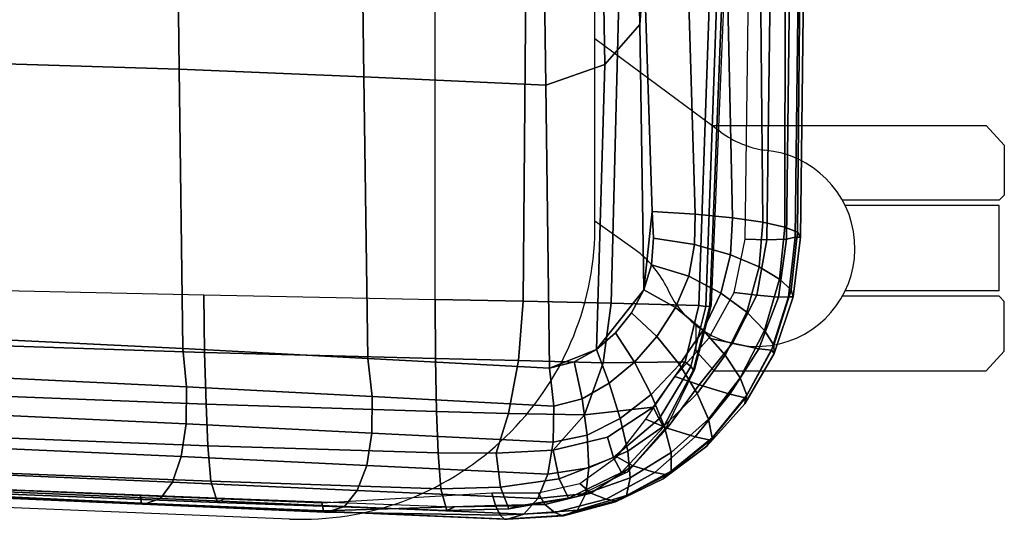
# Model space of a CAD drawing. Units: millimetres. Extents: x 6623 to 53433, y -3505 to 81661.
# Drawn here: x 7109 to 7301, y -2627 to -2529 of the extents above; entities that cross this region are included whole.
import ezdxf

# ---------------------------------------------------------------- set-up
doc = ezdxf.new("R2010")
doc.units = ezdxf.units.MM
doc.header["$LTSCALE"] = 200
for name, color, linetype in [('72_HWAP_INSERT', 7, 'Continuous'), ('72_HWAP_SS_D2_ANY', 7, 'Continuous'), ('72_HWAP_SS_D3_AURN-ZODY-SEAT', 7, 'Continuous'), ('72_HWAP_SS_D3_AURN-ZODYRAME', 7, 'Continuous')]:
    doc.layers.add(name, color=color, linetype=linetype)

# ---------------------------------------------------------------- blocks, each defined once
blk = doc.blocks.new('72HCSS3SZT-20-702MA1-FRAME')
mesh = blk.add_polymesh((7, 4))
for k, corner in enumerate([(0.2100731269820244, 0.2078222469353932, 0.3858265949249268), (0.2271844614042493, 0.2080999189347494, 0.3842207094192505), (0.2442936641709821, 0.2084975690813735, 0.382557293510437), (0.2614028669340769, 0.2088951950063347, 0.3808938776016235), (0.2100734903324337, 0.1385565135933575, 0.3858361389160156), (0.2278039245611581, 0.1388775090235868, 0.38242893409729), (0.2460662546145613, 0.1392135592468549, 0.3775118650436401), (0.2637966646179848, 0.1395345546698081, 0.3741046602249145), (0.210073853682843, 0.06929077420500107, 0.3858456829071045), (0.227965809059242, 0.06946237831289181, 0.3815096588134765), (0.2465282903685875, 0.06963717989856377, 0.3748706018447876), (0.2644202699666494, 0.06980878400645452, 0.370534553527832), (0.2100741928115895, 2.504027361283079e-05, 0.385855251121521), (0.2280128749844152, 1.653636718401685e-05, 0.3812023859024048), (0.2466622211468348, 7.896000170148909e-06, 0.3739788684844971), (0.2646009033196606, -6.079062586650252e-07, 0.3693260032653808), (0.2100745561583608, -0.06924069247179432, 0.3858647951126098), (0.2279684494023968, -0.06942962836910738, 0.381513025856018), (0.2465347822180775, -0.0696223128325073, 0.3748526523590088), (0.2644286754621135, -0.06981124872982036, 0.370500883102417), (0.2100748952871072, -0.1385064318674267, 0.3858743633270263), (0.227803948782821, -0.1388442988391034, 0.3824531816482544), (0.2460642198566347, -0.1391973901772872, 0.3775240978240967), (0.2637932491306856, -0.1395352571489639, 0.3741029403686523), (0.210074507715035, -0.2077842405342381, 0.3858638746261597), (0.2271844614042493, -0.2080665391913499, 0.3842206851959228), (0.2442936641709821, -0.2084808549916488, 0.382557293510437), (0.2614028669340769, -0.2088951707846718, 0.3808938776016235)]):
    mesh.set_mesh_vertex(divmod(k, 4), corner)
mesh = blk.add_polymesh((7, 4))
for k, corner in enumerate([(0.2637674755096668, -0.2088315118817263, 0.3832416751861572), (0.2635183870297624, -0.2090595745103201, 0.3819613996505737), (0.262720761300443, -0.2091124540311284, 0.3809474353790283), (0.2614028669340769, -0.2088951707846718, 0.3808938776016235), (0.266605359458481, -0.1395527221684461, 0.3762414726257324), (0.2662402654641483, -0.1397284018530627, 0.3750154573440552), (0.2652271732331428, -0.1397389268895495, 0.3741022621154785), (0.2637932491306856, -0.1395352571489639, 0.3741029403686523), (0.2672143581403361, -0.0698186489607906, 0.3726662063598633), (0.2668561193459027, -0.06991858834953746, 0.3714332389831543), (0.2658557443610334, -0.06992572818126064, 0.3705071327209473), (0.2644286754621135, -0.06981124872982036, 0.370500883102417), (0.2673851568215468, -3.774766810238361e-08, 0.3714605871200561), (0.2670272813811607, -1.855660229921341e-07, 0.3702355892181396), (0.2660275846465083, -4.600879037752748e-07, 0.3693242834091187), (0.2646009033196606, -6.079062586650252e-07, 0.3693260032653808), (0.267217628286744, 0.06981908497982658, 0.3726486686706543), (0.2668563615807216, 0.06991826739249518, 0.3714289756774902), (0.2658503667844343, 0.06992401438037632, 0.3705275287628174), (0.2644202699666494, 0.06980878400645452, 0.370534553527832), (0.2666061346062634, 0.1395526373889879, 0.3762412546157837), (0.2662417188657855, 0.1397281596218818, 0.3750157238006592), (0.2652299104702251, 0.1397383939765859, 0.3741034732818603), (0.2637966646179848, 0.1395345546698081, 0.3741046602249145), (0.2637674755096668, 0.2088315361033892, 0.3832416751861572), (0.2635183870297624, 0.2090595745103201, 0.3819613996505737), (0.262720761300443, 0.2091124540311284, 0.3809474353790283), (0.2614028669340769, 0.2088951707846718, 0.3808938776016235)]):
    mesh.set_mesh_vertex(divmod(k, 4), corner)
mesh = blk.add_polymesh((7, 4))
for k, corner in enumerate([(0.210074507715035, -0.2077842405342381, 0.3858638746261597), (0.2101443435676629, -0.2192502073303331, 0.3877543842315674), (0.2103442829138658, -0.2295321378696826, 0.3931663843154907), (0.2106524763112247, -0.2376158741026302, 0.4015087287902832), (0.1650496639267658, -0.2068430673607509, 0.3902321399688721), (0.1651836068158445, -0.2180602848020499, 0.392649870300293), (0.1654989218695846, -0.2281442380917724, 0.3989419281005859), (0.1658584566102945, -0.2362110906615271, 0.4074663593292236), (0.1200248201384966, -0.2059018941872637, 0.3946004053115845), (0.1201365623492165, -0.2165970262503834, 0.3967512914657593), (0.1204015292169061, -0.2263713085194468, 0.4023002260208129), (0.1207069974916521, -0.2344957883833558, 0.4096950023651123), (0.07499996423575794, -0.2049607210137765, 0.3989686464309692), (0.07507577113938169, -0.2150851757032797, 0.4005042600631714), (0.0752620848652441, -0.2246575323079014, 0.4045886037826538), (0.07549017777273548, -0.232964946750144, 0.4102464221954346), (0.029975114393892, -0.2040195720692282, 0.4033369117736816), (0.03001606392717804, -0.2135218263647403, 0.404209314918518), (0.03012575623870362, -0.2227966720602126, 0.4067401439666748), (0.03027755474977312, -0.2312355464964639, 0.4106131149291992), (-0.01504973696501111, -0.203078398895741, 0.4077052013397217), (-0.01503799167767284, -0.2120165161104524, 0.4081216487884521), (-0.01499168878945056, -0.2209036432250286, 0.4095581405639648), (-0.01490097091300413, -0.2293581174817518, 0.4121123935699463), (-0.06007458529347787, -0.2021372257222538, 0.4120734424591064), (-0.06005912475666264, -0.2107156507481704, 0.4124920700073242), (-0.06000956988282269, -0.2191987569822231, 0.4138334609985351), (-0.05992787671129918, -0.2275254289634177, 0.4160447116851806)]):
    mesh.set_mesh_vertex(divmod(k, 4), corner)
mesh = blk.add_polymesh((4, 4))
for k, corner in enumerate([(0.2106524763112247, -0.2376158498736913, 0.4015087287902832), (0.2103442829138658, -0.2295321378696826, 0.3931663843154907), (0.2101443435676629, -0.2192502073303331, 0.3877543842315674), (0.210074507715035, -0.2077842405342381, 0.3858638746261597), (0.2219497276309994, -0.2376546556479298, 0.3988891696929932), (0.2243093946453882, -0.2299538902298082, 0.3914545459747314), (0.2262652830140723, -0.2196463556319941, 0.3863032857894897), (0.2271844614042493, -0.2080665391913499, 0.3842206851959228), (0.2330571649545163, -0.2370709218957927, 0.3956251247406006), (0.2391329568854417, -0.2301794094091747, 0.3899361309051513), (0.2427841148382868, -0.2200863481557462, 0.3851522174835205), (0.2442936641709821, -0.2084808549916488, 0.382557293510437), (0.243574861146044, -0.2345208837505197, 0.391659547996521), (0.2525226919169654, -0.2286943014114513, 0.387283918762207), (0.2587043882376747, -0.2198852703077137, 0.3833912784576416), (0.2614028669340769, -0.2088951707846718, 0.3808938776016235)]):
    mesh.set_mesh_vertex(divmod(k, 4), corner)
mesh = blk.add_polymesh((7, 4))
for k, corner in enumerate([(0.2614028669340769, -0.2088951707846718, 0.3808938776016235), (0.262720761300443, -0.2091124540311284, 0.3809474353790283), (0.2635183870297624, -0.2090595745103201, 0.3819613996505737), (0.2637674755096668, -0.2088315118817263, 0.3832416751861572), (0.2587043882376747, -0.2198852703077137, 0.3833912784576416), (0.2598049993503082, -0.2207990711176535, 0.38374491481781), (0.2603382516863348, -0.2214317359903362, 0.385210862159729), (0.2605175527569372, -0.2213667690302827, 0.3869334556579589), (0.2525226919169654, -0.2286943014114513, 0.387283918762207), (0.2536280508029449, -0.2309573657985311, 0.3879485342025757), (0.2545178462969488, -0.2325757505386719, 0.3897289003372192), (0.2550706226356851, -0.2325264076207532, 0.3921181440353393), (0.243574861146044, -0.2345208837505197, 0.391659547996521), (0.2447779127105605, -0.2385211967484793, 0.3928810819625854), (0.2463012935622828, -0.2413898685481399, 0.3953536539077759), (0.247431142233836, -0.2413440622331109, 0.3987621667861938), (0.2330571649545163, -0.2370709218957927, 0.3956251247406006), (0.2341740541451145, -0.2426184030555305, 0.3977818971633911), (0.2359894956571225, -0.2463842826837208, 0.4016491998672485), (0.2375125373837363, -0.246151908300817, 0.406455277633667), (0.2219497276309994, -0.2376546556479298, 0.3988891696929932), (0.2227862802501477, -0.2442651048695552, 0.4019373847961425), (0.2244288640977175, -0.2484850749970064, 0.4071971412658691), (0.2260403209693322, -0.2479820533771999, 0.413250357055664), (0.2106524763112247, -0.2376158498736913, 0.4015087287902832), (0.2111575569142587, -0.2445739522954682, 0.4052973056793213), (0.2123236679071852, -0.2488315170267015, 0.4118267036437988), (0.2137511486071162, -0.2481427024831646, 0.4187625205993652)]):
    mesh.set_mesh_vertex(divmod(k, 4), corner)
mesh = blk.add_polymesh((7, 4))
for k, corner in enumerate([(0.2106524763112247, -0.2376158741026302, 0.4015087287902832), (0.2111575569142587, -0.2445739522954682, 0.4052973056793213), (0.2123236679071852, -0.2488315170267015, 0.4118267036437988), (0.2137511486071162, -0.2481427024831646, 0.4187625205993652), (0.1658584566102945, -0.2362110906615271, 0.4074663593292236), (0.166429242992308, -0.2431118806853192, 0.4119079486846924), (0.1677204795851139, -0.2472458580014063, 0.4196076725006103), (0.1691662246703345, -0.2465015235866304, 0.4271809505462646), (0.1207069974916521, -0.2344957883833558, 0.4096950023651123), (0.1212269027710136, -0.2413729848849471, 0.4142595977783203), (0.1224314319624682, -0.2454200731299352, 0.422081697845459), (0.1237077348705498, -0.2446566022845218, 0.4297390792846679), (0.07549017777273548, -0.232964946750144, 0.4102464221954346), (0.07596489443676546, -0.2397470182404504, 0.4148911968231201), (0.0770956393716915, -0.2435615867580054, 0.4227242942810058), (0.07817262062962982, -0.2427088045151322, 0.4304112281799316), (0.03027755474977312, -0.2312355464964639, 0.4106131149291992), (0.03070480883252458, -0.2379643266685889, 0.4152837116241455), (0.03175753648247337, -0.2416240112288506, 0.4230268920898437), (0.0326329160707246, -0.2407237512597931, 0.4306890213012695), (-0.01490097091300413, -0.2293581174817518, 0.4121123935699463), (-0.01453562105962192, -0.2361144638052792, 0.4166846435546875), (-0.01359007103383192, -0.2397824085201137, 0.4241391304016113), (-0.01289516281030956, -0.2389141960156849, 0.4316640102386474), (-0.05992787671129918, -0.2275254289634177, 0.4160447116851806), (-0.05965460729566985, -0.2342753318807809, 0.4204400829315185), (-0.05887694764169282, -0.2379140874836594, 0.4275236137390137), (-0.05832154912786791, -0.2370412240998121, 0.4348560150146484)]):
    mesh.set_mesh_vertex(divmod(k, 4), corner)
blk = doc.blocks.new('72HCSS3SZT-20-702MA1-SEAT')
for points in [[(0.2506895189289935, -0.2058910905834637, 0.4360083187103271), (0.2521894515994063, -0.2010001342787291, 0.4348915748596191), (0.2525712354654388, -0.195829095748195, 0.4341925865173339), (0.2523272823345906, -0.1906089080803213, 0.433743631362915)], [(0.2414439592357667, -0.2174796758627053, 0.4407036231994629), (0.2451860273358761, -0.2142356151598506, 0.4390107032775879), (0.2482962057110853, -0.2103333339691744, 0.43741826171875), (0.2506895189289935, -0.2058910905834637, 0.4360083187103271)], [(0.2323182807922421, -0.2211424852357595, 0.4440351543426513), (0.2371291547788132, -0.2198892429369153, 0.4424160671234131), (0.2414439592357667, -0.2174796758627053, 0.4407036231994629)]]:
    blk.add_3dface(points)
mesh = blk.add_polymesh((9, 9))
for k, corner in enumerate([(0.2323182807922421, 0.2211512056383071, 0.4440351543426513), (0.1969344788558374, 0.2192709909431869, 0.4513009414672851), (0.1609764144886867, 0.217310742380505, 0.4550216930389404), (0.1248482660303125, 0.2155714832333615, 0.4567246898651123), (0.08867839894446661, 0.2139578220376279, 0.4574060436248779), (0.05250171904481249, 0.2123851224896498, 0.4578038875579834), (0.01633097992089461, 0.2107707103714347, 0.4584484218597412), (-0.01980567244390841, 0.2090095291132457, 0.4599505588531494), (-0.05583011326962151, 0.2069769012450706, 0.4629790561676025), (0.2315871480932401, 0.1660429414769169, 0.4378609672546386), (0.1962140649811772, 0.1644442018514383, 0.4449260883331299), (0.1602842934626096, 0.1629684803992859, 0.4481178993225097), (0.124196125601884, 0.1618255390203558, 0.4490729766845703), (0.08807209510632674, 0.1608628070825944, 0.4488970184326171), (0.05194125180423725, 0.1599375001896988, 0.4484375988006591), (0.01581049630476627, 0.1589086749081616, 0.4483342136383057), (-0.02029787380524795, 0.1576149190877913, 0.4493073616027832), (-0.05631158823962323, 0.1558768589966348, 0.452135241317749), (0.2308146903997113, 0.1108181994422921, 0.4328914546966552), (0.1954606831568526, 0.1096611116445274, 0.4398345386505127), (0.1595811750412395, 0.1086708135626395, 0.4427045185089111), (0.1235640663144295, 0.1079803033862845, 0.4432046333312988), (0.0875214867592149, 0.1074501031907857, 0.4425071468353271), (0.05147210044742678, 0.1069480504957028, 0.44152610206604), (0.01541240408550948, 0.1063433756862651, 0.4409677543640136), (-0.02064570565198665, 0.1054899515147554, 0.441619119644165), (-0.05664035935478751, 0.1042280736000976, 0.4443249137878418), (0.2303445640573045, 0.05544931044278201, 0.4298644592285156), (0.1950020871154265, 0.05484361219714629, 0.4367316757202148), (0.1591529671677563, 0.0543471187556861, 0.4394017646789551), (0.1231788427357969, 0.05402414913260145, 0.4396192417144775), (0.08718553948347108, 0.05379350671864813, 0.4385976955413818), (0.05118542342097498, 0.05357790093694348, 0.4372926879882812), (0.01516870529667358, 0.05330078001134098, 0.4364517024993896), (-0.02085900416204822, 0.05287738046899904, 0.4369031768798828), (-0.0568421215066337, 0.05221572632581228, 0.4395331035614014), (0.2301845447545929, 3.898901923093945e-06, 0.4288335628509521), (0.1948459314335196, 3.922854375559837e-06, 0.4356732131958008), (0.1590069610610954, 3.985980583820492e-06, 0.4382706806182861), (0.1230471768394636, 4.07523475587368e-06, 0.4383854507446289), (0.08707032122765668, 4.177541995886713e-06, 0.437246227645874), (0.0510866528020415, 4.279856511857361e-06, 0.4358234947204589), (0.01508428094530245, 4.369110683910549e-06, 0.434879850769043), (-0.02093328045521048, 4.432244168128818e-06, 0.435258655166626), (-0.05691255083002034, 4.46826743427664e-06, 0.4378610641479492), (0.23034793109764, -0.05544038415246177, 0.4298863086700439), (0.195005345154641, -0.05483457083755638, 0.4367537189483642), (0.1591559708613204, -0.05433777460712008, 0.4394241954803467), (0.1231814709681203, -0.05401437501859618, 0.4396422538757324), (0.0871877498611866, -0.05378324208140839, 0.4386213859558105), (0.05118720989048597, -0.05356713972287253, 0.4373170082092285), (0.01517012841577525, -0.05328958277823403, 0.4364765556335449), (-0.02085783992879442, -0.05286588650051272, 0.4369284175872802), (-0.05684105568070663, -0.05220408702007262, 0.4395585380554199), (0.2308141817084106, -0.1108102178550325, 0.432888402557373), (0.1954601502402511, -0.1096531906150631, 0.4398303237915039), (0.1595805452343484, -0.1086630863210303, 0.4426972030639648), (0.123563315391948, -0.107972842597519, 0.4431930061340332), (0.08752059655307676, -0.1074429451909964, 0.4424905296325684), (0.05147106490039732, -0.1069412074066349, 0.4415045917510986), (0.01541124741925159, -0.106336799050041, 0.4409418838500976), (-0.02064695012450102, -0.1054835565591929, 0.4415901969909668), (-0.05664163107940112, -0.1042217270878609, 0.444294828414917), (0.2315827878956043, -0.1660380120301852, 0.4378330619812011), (0.1962099349038908, -0.1644388727218029, 0.4449005569458008), (0.1602807810777449, -0.1629621459942427, 0.4480985206604003), (0.1241934973731986, -0.1618177512136754, 0.4490624153137207), (0.08807047214577324, -0.1608533720936975, 0.4488964855194091), (0.05194064016177435, -0.159926430133055, 0.4484470943450928), (0.01581076276124804, -0.1588961514498806, 0.4483524780273437), (-0.02029698662590818, -0.1576013903613784, 0.4493318271636963), (-0.05631046790949767, -0.1558629184728488, 0.4521620323181152), (0.2323182807922421, -0.2211424852357595, 0.4440351543426513), (0.1969344788558374, -0.2192622705479153, 0.4513009414672851), (0.1609764144886867, -0.2173020219779573, 0.4550216930389404), (0.1248482660303125, -0.2155627628308139, 0.4567246898651123), (0.08867839894446661, -0.2139491016423563, 0.4574060436248779), (0.05250171904481249, -0.2123764020943781, 0.4578038875579834), (0.01633097992089461, -0.210761989976163, 0.4584484218597412), (-0.01980567395730759, -0.209000808717974, 0.4599505588531494), (-0.05583011326962151, -0.2069681566208601, 0.4629790561676025)]):
    mesh.set_mesh_vertex(divmod(k, 9), corner)
mesh = blk.add_polymesh((9, 4))
for k, corner in enumerate([(0.2523272823345906, 0.1906176284755929, 0.433743631362915), (0.2506895189289935, 0.2058998109787353, 0.4360083187103271), (0.2414439592357667, 0.217488396265253, 0.4407036231994629), (0.2323182807922421, 0.2211512056383071, 0.4440351543426513), (0.250731328393158, 0.1430592426331714, 0.4300364933013916), (0.2499058458342915, 0.1542918661143631, 0.4312580757141113), (0.2430546167379362, 0.1620720598220942, 0.4340323249816894), (0.2315871480932401, 0.1660429414769169, 0.4378609672546386), (0.2495549467093952, 0.09542237319692504, 0.4273268718719482), (0.2488341815951571, 0.1033805720362579, 0.427962540435791), (0.2421774415961409, 0.1083218280764413, 0.429648726272583), (0.2308146903997113, 0.1108181994422921, 0.4328914546966552), (0.2488294338218111, 0.04772864556434797, 0.4256555591583252), (0.2481748952850467, 0.05184887008363148, 0.4259397472381591), (0.2416411129015614, 0.05424619226687355, 0.4269732112884521), (0.2303445640573045, 0.05544931044278201, 0.4298644592285156), (0.2485874185549619, 4.030742275062948e-06, 0.4250940139770508), (0.2479541238790262, 3.996567102149129e-06, 0.4252565040588379), (0.2414598255163583, 3.933084371965379e-06, 0.4260639644622802), (0.2301845447545929, 3.898901923093945e-06, 0.4288335628509521), (0.2488347387297836, -0.04772019162192009, 0.4256675254821777), (0.2481796672836936, -0.05184028897201642, 0.4259542812347412), (0.2416449644078966, -0.05423739313846454, 0.426992493057251), (0.23034793109764, -0.05544038415246177, 0.4298863086700439), (0.2495547286998772, -0.09541413727129111, 0.4273264358520508), (0.2488338909133745, -0.1033723966611433, 0.4279614261627197), (0.2421770055771049, -0.108313773824193, 0.4296463523864746), (0.2308141817084106, -0.1108102178550325, 0.432888402557373), (0.2507492052063753, -0.1430491051651188, 0.4300622184753418), (0.2499179574951995, -0.1542830730468268, 0.431269896697998), (0.2430560216889717, -0.1620657738676528, 0.4340183238983154), (0.2315827878956043, -0.1660380120301852, 0.4378330619812011), (0.2523272823345906, -0.1906089080803213, 0.433743631362915), (0.2506895189289935, -0.2058910905834637, 0.4360083187103271), (0.2414439592357667, -0.2174796758627053, 0.4407036231994629), (0.2323182807922421, -0.2211424852357595, 0.4440351543426513)]):
    mesh.set_mesh_vertex(divmod(k, 4), corner)
mesh = blk.add_polymesh((9, 7))
for k, corner in enumerate([(0.2523272823345906, -0.1906089080803213, 0.433743631362915), (0.2606439016344666, -0.1911656328229583, 0.4295945629119873), (0.26793211956101, -0.1918801846477436, 0.4238479175567627), (0.2738469232572243, -0.1927261480304878, 0.4167066383361816), (0.278118222617195, -0.1936656982434215, 0.4084891651153564), (0.2805950820911676, -0.1946564444515388, 0.3995714923858643), (0.2811630222313397, -0.1956564439751673, 0.3903304866790772), (0.2507492052063753, -0.1430491051651188, 0.4300622184753418), (0.2592269823071547, -0.1434931550975307, 0.4259408615112305), (0.2669181310666318, -0.1439842103936826, 0.420263349533081), (0.2733567399991443, -0.1445467729572556, 0.4132119873046875), (0.2781518445954134, -0.1451948801986873, 0.4050844310760498), (0.2810316349023196, -0.1459384031331865, 0.3962359401702881), (0.2817607328397571, -0.1467876245515072, 0.3870225732803345), (0.2495547286998772, -0.09541413727129111, 0.4273264358520508), (0.2581511032112758, -0.09572504367679358, 0.4231684047698974), (0.2661387697226019, -0.09603670101205353, 0.4173993286132812), (0.2729628444685659, -0.09638481445290381, 0.4102288845062256), (0.2781434148782864, -0.09679727716138586, 0.4019822706222534), (0.2813196987153788, -0.0972988151042955, 0.3930421913146973), (0.2821674182887364, -0.09791446914459812, 0.3837921987533569), (0.2488347387297836, -0.04772019162192009, 0.4256675254821777), (0.2575026205049653, -0.04788008375180652, 0.4214886138916015), (0.2656689825053036, -0.04803113436355488, 0.4156673606872558), (0.2727254074088705, -0.04819703690736787, 0.4084290912628173), (0.278138327979832, -0.04839730932872044, 0.4001146036148071), (0.2814933557492623, -0.04864977393299341, 0.3911223472595214), (0.2824125583647401, -0.04897242865263252, 0.3818514741897583), (0.2485874185549619, 4.030742275062948e-06, 0.4250940139770508), (0.2572796932217898, 4.040528438054025e-06, 0.4209093856811523), (0.2655071222288825, 4.064975655637681e-06, 0.4150737438201904), (0.2726429027570703, 4.096764314454049e-06, 0.4078167739868164), (0.2781351789490145, 4.128545697312802e-06, 0.3994836101531982), (0.2815512252818735, 4.153000190854073e-06, 0.3904769651412964), (0.2824948450106604, 4.162779077887535e-06, 0.3812003511428833), (0.2488294338218111, 0.04772864556434797, 0.4256555591583252), (0.2574978242882935, 0.0478885528355022, 0.4214765991210938), (0.2656654458987759, 0.04803963675658451, 0.4156552490234375), (0.2727234937665344, 0.04820558471692493, 0.4084168342590332), (0.2781380373016873, 0.04840589952800656, 0.4001022012710571), (0.2814943246848998, 0.0486584004611359, 0.3911097995758057), (0.2824140117627394, 0.04898106730252039, 0.3818389022827148), (0.2495549467093952, 0.09542237319692504, 0.4273268718719482), (0.2581515392303118, 0.09573338255722774, 0.4231669029235839), (0.2661397386546014, 0.09604528212366858, 0.417393078994751), (0.272964540101384, 0.0963937165288371, 0.4102164337158203), (0.2781458129866223, 0.09680650019436143, 0.4019636186599732), (0.2813226539619791, 0.09730828642932465, 0.3930187673568725), (0.2821705915448547, 0.09792403736355482, 0.3837668853759765), (0.250731328393158, 0.1430592426331714, 0.4300364933013916), (0.2592107769014547, 0.1435033652305719, 0.4259141674041748), (0.2669061162960134, 0.1439946143145789, 0.4202344268798828), (0.2733501512520888, 0.1445574069948634, 0.4131800609588623), (0.2781507061008597, 0.145205756474752, 0.4050495494842529), (0.2810346628175466, 0.1459494610753609, 0.3961987573623657), (0.2817654321661394, 0.1467987551659462, 0.3869844942092895), (0.2523272823345906, 0.1906176284755929, 0.433743631362915), (0.2606439016344666, 0.19117435321823, 0.4295945629119873), (0.26793211956101, 0.1918889050502912, 0.4238479175567627), (0.2738469232572243, 0.1927348684330354, 0.4167066383361816), (0.278118222617195, 0.1936744186386932, 0.4084891651153564), (0.2805950820911676, 0.1946651648540865, 0.3995714923858643), (0.2811630222313397, 0.195665164377715, 0.3903304866790772)]):
    mesh.set_mesh_vertex(divmod(k, 7), corner)
mesh = blk.add_polymesh((9, 4))
for k, corner in enumerate([(0.2801353717804886, -0.1956564439751673, 0.367435905456543), (0.2784387941355817, -0.1960129750223132, 0.3634661380767822), (0.2746025941851258, -0.1961509147658944, 0.3614689247131347), (0.2703664428699994, -0.196003612705681, 0.3623928750991821), (0.2807275836930785, -0.1468397047065082, 0.363378134727478), (0.2790464363097271, -0.1471513378128293, 0.3593979755401611), (0.2752388441076619, -0.147250932022871, 0.3573814804077148), (0.2710181230540911, -0.1471020191165735, 0.3582950632095337), (0.2811536962508399, -0.09793844418163644, 0.3604860147476196), (0.2794843940719147, -0.09816733646584908, 0.356496166229248), (0.2756988451001234, -0.09823203697305871, 0.354461721611023), (0.2714899692546169, -0.09811453566362616, 0.3553656150817871), (0.2814104635253898, -0.04898107638291549, 0.3587556213378906), (0.2797481134402915, -0.04910182058665669, 0.3547608554840088), (0.2759754997241544, -0.04913358039630111, 0.3527172786712646), (0.2717736244194384, -0.04906932196900016, 0.3536162548065185), (0.2814962383272359, 4.122521204408258e-06, 0.3581785974502563), (0.2798362621324486, 4.199093382339925e-06, 0.3541818937301636), (0.2760680570609111, 4.341294697951525e-06, 0.3521346591949463), (0.2718685314175673, 4.417866875883192e-06, 0.3530316974639893), (0.2814108995444258, 0.04898943040461745, 0.3587521574020386), (0.2797485494629655, 0.04911032297968632, 0.3547565195083618), (0.2759759115215275, 0.04914235832984559, 0.3527112955093384), (0.2717740119951486, 0.04907824523252202, 0.3536093753814697), (0.2811548105237307, 0.09794711613358231, 0.3604798862457275), (0.2794857505796244, 0.09817622036644025, 0.3564877607345581), (0.2757006134015683, 0.09824130239576334, 0.3544490285873413), (0.2714919797908806, 0.09812401304225205, 0.35535062084198), (0.2807297395702335, 0.1468492002459243, 0.3633647876739502), (0.2790484710676537, 0.1471609544751118, 0.3593833930969238), (0.2752407093030342, 0.1472607788091409, 0.3573646209716796), (0.271019867133873, 0.1471119991329033, 0.3582769441604614), (0.2801353717804886, 0.195665164377715, 0.367435905456543), (0.2784387941355817, 0.1960216954248608, 0.3634661380767822), (0.2746025941851258, 0.1961596351611661, 0.3614689247131347), (0.2703664428699994, 0.1960123331082286, 0.3623928750991821)]):
    mesh.set_mesh_vertex(divmod(k, 4), corner)
mesh = blk.add_polymesh((2, 9))
for k, corner in enumerate([(0.2801353717804886, -0.1956564439751673, 0.367435905456543), (0.2807275836930785, -0.1468397047065082, 0.363378134727478), (0.2811536962508399, -0.09793844418163644, 0.3604860147476196), (0.2814104635253898, -0.04898107638291549, 0.3587556213378906), (0.2814962383272359, 4.122521204408258e-06, 0.3581785974502563), (0.2814108995444258, 0.04898943040461745, 0.3587521574020386), (0.2811548105237307, 0.09794711613358231, 0.3604798862457275), (0.2807297395702335, 0.1468492002459243, 0.3633647876739502), (0.2801353717804886, 0.195665164377715, 0.367435905456543), (0.2811630222313397, -0.1956564439751673, 0.3903304866790772), (0.2817607328397571, -0.1467876245515072, 0.3870225732803345), (0.2821674182887364, -0.09791446914459812, 0.3837921987533569), (0.2824125583647401, -0.04897242865263252, 0.3818514741897583), (0.2824948450106604, 4.162779077887535e-06, 0.3812003511428833), (0.2824140117627394, 0.04898106730252039, 0.3818389022827148), (0.2821705915448547, 0.09792403736355482, 0.3837668853759765), (0.2817654321661394, 0.1467987551659462, 0.3869844942092895), (0.2811630222313397, 0.195665164377715, 0.3903304866790772)]):
    mesh.set_mesh_vertex(divmod(k, 9), corner)
mesh = blk.add_polymesh((9, 7))
for k, corner in enumerate([(0.2811630222313397, -0.1956564439751673, 0.3903304866790772), (0.2805950820911676, -0.1946564444515388, 0.3995714923858643), (0.278118222617195, -0.1936656982434215, 0.4084891651153564), (0.2738469232572243, -0.1927261480304878, 0.4167066383361816), (0.26793211956101, -0.1918801846477436, 0.4238479175567627), (0.2606439016344666, -0.1911656328229583, 0.4295945629119873), (0.2523272823345906, -0.1906089080803213, 0.433743631362915), (0.2797399259579834, -0.2072615253418917, 0.3910187925338745), (0.2793383758544223, -0.2058682479837444, 0.4001894779205322), (0.2770971609097614, -0.2038009565367247, 0.409096443939209), (0.2731127626429952, -0.2014103442197666, 0.4173257381439209), (0.2675172466260847, -0.1990487998991739, 0.4244653217315674), (0.2605618087764014, -0.1970727940570214, 0.4301659912109375), (0.2525712354654388, -0.195829095748195, 0.4341925865173339), (0.2760363729466917, -0.218232294653717, 0.3927606193542481), (0.2759939336792741, -0.2166195055033313, 0.4017154022216797), (0.2741752220135822, -0.2137572044375702, 0.4105179172515869), (0.2706888553620956, -0.2101971988668083, 0.4186792892456054), (0.2656767824155395, -0.206496165083081, 0.4257151969909668), (0.2593999610908213, -0.2032376672723331, 0.4312183494567871), (0.2521894515994063, -0.2010001342787291, 0.4348915748596191), (0.2703031957644271, -0.2280437112785876, 0.3955933921813964), (0.2707342014327878, -0.22636348438391, 0.4042250358581543), (0.2694270380015951, -0.2229844270696049, 0.4128350723266601), (0.2665333435070352, -0.21856056919205, 0.4208422386169434), (0.2622346475618542, -0.2137551939013065, 0.4276734107971191), (0.2568314647687657, -0.2092908103950322, 0.4328526004791259), (0.2506895189289935, -0.2058910905834637, 0.4360083187103271), (0.2629613958342816, -0.2362691055313917, 0.3995524044036865), (0.2639422225947783, -0.2346491462740232, 0.4077705074310303), (0.2632392131818051, -0.2310217029589694, 0.4160521724700927), (0.261047970961954, -0.2260547338519245, 0.4237424491882324), (0.2575900909432676, -0.2204305374179967, 0.4301988380432129), (0.2532061288839031, -0.2149277482967591, 0.4348988418579101), (0.2482962057110853, -0.2103333339691744, 0.43741826171875), (0.2544599525463127, -0.2426421176933218, 0.4044904750823974), (0.2560233745571168, -0.2411796342857997, 0.4122360294342041), (0.2560065393445257, -0.2375468133905088, 0.4200418029785156), (0.2546243078249972, -0.2323527021435439, 0.4272234382629395), (0.252113874816132, -0.2262256536487257, 0.433113243484497), (0.2488311294546293, -0.2199274673475884, 0.4371865898132324), (0.2451860273358761, -0.2142356151598506, 0.4390107032775879), (0.2451478755938297, -0.2471546571759973, 0.409989073562622), (0.247283743286971, -0.2458952379238326, 0.417256653213501), (0.2480260187148815, -0.2424220003158553, 0.4244830532073974), (0.2475582662591478, -0.2372431982075796, 0.4310074127197265), (0.2460830413801887, -0.2308909938801662, 0.4361894123077392), (0.243921521185257, -0.2240631887470954, 0.4395518039703369), (0.2414439592357667, -0.2174796758627053, 0.4407036231994629), (0.2350748954777373, -0.2498235834136722, 0.4153457233428955), (0.2377503862371668, -0.2487550682053552, 0.4222047039031982), (0.2393663244256459, -0.2455128000292461, 0.4288448993682861), (0.2399831714647007, -0.2404984016393428, 0.4346750667572021), (0.2396779090886412, -0.2341404806138598, 0.4391271690368652), (0.2386461648929981, -0.2270561988843838, 0.441810290145874), (0.2371291547788132, -0.2198892429369153, 0.4424160671234131), (0.2241765054714051, -0.250471121406008, 0.4195687213897705), (0.2273458129893697, -0.2495271383304498, 0.426182271194458), (0.2300159988408268, -0.2465028800943401, 0.4323738506317139), (0.2319839262017922, -0.2417203716249787, 0.4376465908050537), (0.2330621791843441, -0.2355297853500815, 0.4415277008056641), (0.2331817939775647, -0.2284785926822224, 0.443726985168457), (0.2323182807922421, -0.2211424852357595, 0.4440351543426513)]):
    mesh.set_mesh_vertex(divmod(k, 7), corner)
mesh = blk.add_polymesh((9, 4))
for k, corner in enumerate([(0.223539189719304, -0.250471121406008, 0.4053677713394165), (0.2226866739256366, -0.2497272956825327, 0.4030093154907227), (0.2217969995508611, -0.2478457729375805, 0.4014352836608887), (0.221115573120187, -0.2453454168353346, 0.4010799516677857), (0.2347457731229952, -0.2497738771417062, 0.4011830461502075), (0.2333603441220475, -0.2492027637490537, 0.3982761014938354), (0.2314216785416647, -0.2476409404771402, 0.3957938886642456), (0.2300908489232825, -0.2453671209368622, 0.3950142850875855), (0.2451705970779585, -0.2469390453334199, 0.3959581228256225), (0.2433145814902673, -0.2465903989796061, 0.3925134202957153), (0.2403458189000958, -0.2454390157727175, 0.3893235471725464), (0.2382373477921647, -0.2435295635223156, 0.3883336366653442), (0.2552239805227146, -0.2418543750754907, 0.3918013998031616), (0.2527936298356508, -0.2414326227153651, 0.3876000089645386), (0.2485373489362246, -0.2401416162465466, 0.3834163011550903), (0.2454204364767065, -0.2383596998188295, 0.3821326343536377), (0.2636294025433017, -0.2351118602746283, 0.3864791955947876), (0.2606813751226582, -0.2344788804985001, 0.3819595344543457), (0.2552105365757598, -0.2327911685933941, 0.3776564540863037), (0.2510782791141537, -0.2310280010206043, 0.3765852016448974), (0.2704831024166197, -0.2269073223142186, 0.3809912069320678), (0.267416453360056, -0.2261893428803887, 0.3766000020980835), (0.2614721456520783, -0.2243393589014886, 0.3730071981430054), (0.2567235982896818, -0.2227211679492029, 0.3725951351165772), (0.2755249216097582, -0.2176269052506541, 0.3752539602279663), (0.2730396566403215, -0.2173315986656235, 0.3710327062606811), (0.2679541870129469, -0.2162626958815963, 0.3681670381546021), (0.2633528932565241, -0.2152677953708917, 0.3683878580093384), (0.2788134321199323, -0.2072300834624912, 0.3702237197875977), (0.2768697038663959, -0.2072935970281833, 0.366178133392334), (0.2726337463391246, -0.2068883892061422, 0.3639297241210938), (0.2682669343957969, -0.2063942575477995, 0.3646536624908447), (0.2801353717804886, -0.1956564439751673, 0.367435905456543), (0.2784387941355817, -0.1960129750223132, 0.3634661380767822), (0.2746025941851258, -0.1961509147658944, 0.3614689247131347), (0.2703664428699994, -0.196003612705681, 0.3623928750991821)]):
    mesh.set_mesh_vertex(divmod(k, 4), corner)
mesh = blk.add_polymesh((2, 9))
for k, corner in enumerate([(0.223539189719304, -0.250471121406008, 0.4053677713394165), (0.2347457731229952, -0.2497738771417062, 0.4011830461502075), (0.2451705970779585, -0.2469390453334199, 0.3959581228256225), (0.2552239805227146, -0.2418543750754907, 0.3918013998031616), (0.2636294025433017, -0.2351118602746283, 0.3864791955947876), (0.2704831024166197, -0.2269073223142186, 0.3809912069320678), (0.2755249216097582, -0.2176269052506541, 0.3752539602279663), (0.2788134321199323, -0.2072300834624912, 0.3702237197875977), (0.2801353717804886, -0.1956564439751673, 0.367435905456543), (0.2241765054714051, -0.250471121406008, 0.4195687213897705), (0.2350748954777373, -0.2498235834136722, 0.4153457233428955), (0.2451478755938297, -0.2471546571759973, 0.409989073562622), (0.2544599525463127, -0.2426421176933218, 0.4044904750823974), (0.2629613958342816, -0.2362691055313917, 0.3995524044036865), (0.2703031957644271, -0.2280437112785876, 0.3955933921813964), (0.2760363729466917, -0.218232294653717, 0.3927606193542481), (0.2797399259579834, -0.2072615253418917, 0.3910187925338745), (0.2811630222313397, -0.1956564439751673, 0.3903304866790772)]):
    mesh.set_mesh_vertex(divmod(k, 9), corner)
mesh = blk.add_polymesh((9, 7))
for k, corner in enumerate([(0.2241765054714051, -0.250471121406008, 0.4195687213897705), (0.2273458129893697, -0.2495271383304498, 0.426182271194458), (0.2300159988408268, -0.2465028800943401, 0.4323738506317139), (0.2319839262017922, -0.2417203716249787, 0.4376465908050537), (0.2330621791843441, -0.2355297853500815, 0.4415277008056641), (0.2331817939775647, -0.2284785926822224, 0.443726985168457), (0.2323182807922421, -0.2211424852357595, 0.4440351543426513), (0.1893525530831539, -0.248980514719733, 0.4270390018463134), (0.1923970014577208, -0.2480063493712805, 0.433675951385498), (0.1949207451834809, -0.2449130062086624, 0.4398568725585937), (0.1967474384291563, -0.2400396118173376, 0.4450915336608887), (0.197716068745649, -0.2337572433461901, 0.448916833114624), (0.1977796186438354, -0.2266325328819221, 0.4510514411926269), (0.1969344788558374, -0.2192622705479153, 0.4513009414672851), (0.1538426929473644, -0.2474684703847743, 0.4305483806610107), (0.1566341407778964, -0.2464575824706117, 0.4373027164459228), (0.1589620631202706, -0.2432892923388863, 0.4435943866729736), (0.160663836668391, -0.2383157102594851, 0.4489094207763672), (0.1615909360880323, -0.2319307802172261, 0.4527681484222412), (0.1616969494825753, -0.22471942291304, 0.4548712661743164), (0.1609764144886867, -0.2173020219779573, 0.4550216930389404), (0.1181863180172513, -0.2459538583789254, 0.4320822017669678), (0.1206320626261004, -0.2449213632571627, 0.4389929233551025), (0.1227131492632907, -0.2417228908525431, 0.4454170951843262), (0.1242772616387811, -0.2367060943579418, 0.4508144886016845), (0.1251846190461947, -0.2302746313071111, 0.4546893489837646), (0.1253806584354606, -0.2230164745342336, 0.4567239147186279), (0.1248482660303125, -0.2155627628308139, 0.4567246898651123), (0.08250053596566431, -0.2444398519510287, 0.4326849750518799), (0.08455417757068062, -0.2433942520146957, 0.439766374206543), (0.0863627941616869, -0.2401904262515018, 0.4463211582183838), (0.08778278379395488, -0.2351620994595578, 0.4517852142333984), (0.08868116645680857, -0.2287153030410991, 0.455650772857666), (0.08899089803526294, -0.2214327775946003, 0.4575853931427002), (0.08867839894446661, -0.2139491016423563, 0.4574060436248779), (0.04681125969727873, -0.2429261119832518, 0.433071773147583), (0.04847256515131448, -0.2418704351439374, 0.4403188598632812), (0.05000810005731182, -0.2386687894831994, 0.4469917568206787), (0.05128315849287901, -0.2336387186078355, 0.4525061973571777), (0.0521717609881307, -0.2271863750429475, 0.4563461761474609), (0.0525945731169486, -0.2198870143911336, 0.4581683517456054), (0.05250171904481249, -0.2123764020943781, 0.4578038875579834), (0.01112641630243161, -0.2414120813336922, 0.4337231868743897), (0.01244097011658596, -0.2403439779300243, 0.441113627243042), (0.0137270388113393, -0.2371351379406406, 0.4478864212036133), (0.01486105086951284, -0.232091816898901, 0.4534408786773682), (0.01572651251626667, -0.2256228561382159, 0.4572545509338379), (0.01623672846471891, -0.218299708176346, 0.4589755699157715), (0.01633097992089461, -0.210761989976163, 0.4584484218597412), (-0.02452443874062737, -0.2398975420001079, 0.4353765258789062), (-0.02346567645145115, -0.2388076618226478, 0.4428574645996093), (-0.02238237441633828, -0.235561227229482, 0.4496738605499268), (-0.02138234007361461, -0.2304662136084517, 0.4552213901519775), (-0.0205674612770963, -0.2239432105998276, 0.4589812866210937), (-0.02002174149674829, -0.2165707439417019, 0.4606036682128906), (-0.01980567395730759, -0.209000808717974, 0.4599505588531494), (-0.06006923193854163, -0.2383845771764754, 0.4385595680236816), (-0.0591293728830351, -0.2372548738494515, 0.4460676368713379), (-0.05817768678753055, -0.233915252116276, 0.4528826278686523), (-0.05729957904986804, -0.228698031809472, 0.458404093170166), (-0.05657499876178917, -0.2220519500697264, 0.4621201454162597), (-0.05607051162587595, -0.2145818634016905, 0.4636871040344238), (-0.05583011326962151, -0.2069681566208601, 0.4629790561676025)]):
    mesh.set_mesh_vertex(divmod(k, 7), corner)
mesh = blk.add_polymesh((9, 4))
for k, corner in enumerate([(-0.06059570174329565, -0.238384892079921, 0.4266717277526855), (-0.06063513126355247, -0.2381511854182463, 0.4259279262542724), (-0.06063837718829745, -0.2376116592422477, 0.4253686580657959), (-0.06061376628713333, -0.2368616323437891, 0.4251464817047119), (-0.02499518883269047, -0.2398997947675525, 0.4236952621459961), (-0.02507919835989014, -0.2396827537522768, 0.4229199703216552), (-0.02513844559143763, -0.2391572044361965, 0.4223875415802002), (-0.02515381529156002, -0.2383705518732313, 0.4221975337982178), (0.01068921854675864, -0.2414157148377853, 0.4220545677185059), (0.01054647198907332, -0.2412451341660926, 0.4211720149993896), (0.01044877779349918, -0.24076115207572, 0.4206650691986084), (0.01038679408520693, -0.2398804403273971, 0.4205356197357177), (0.04640866193949478, -0.2429312231033691, 0.4214236469268799), (0.04619883039049455, -0.2428269416777766, 0.4204037963867187), (0.0460764147755981, -0.2424028881068807, 0.4199595890045166), (0.04596448786105611, -0.2413898685481399, 0.4199301334381103), (0.08213145117770182, -0.2444464649233851, 0.4210063274383545), (0.08184992766473442, -0.2444184385312838, 0.4198169136047363), (0.08170885705840192, -0.2440635667808237, 0.4194221218109131), (0.08154488329819287, -0.2428991029737517, 0.4194951309204101), (0.117849662208755, -0.2459619731889688, 0.4203292854309082), (0.1174965466489084, -0.2460102260592976, 0.4189762187957763), (0.1173369754797022, -0.2457245119076106, 0.4186416946411133), (0.1171210487373173, -0.2444086038594833, 0.4188230304718017), (0.1535239745135186, -0.2474779174808646, 0.4184800281524658), (0.1531040510162711, -0.2475924695972935, 0.4169932487487793), (0.1529203049649368, -0.2473667081867461, 0.4167281002044678), (0.1526547325120191, -0.245918492313649, 0.4170129665374755), (0.1890037008270156, -0.2489897438063053, 0.4144249462127685), (0.1885292627339368, -0.2491277198787429, 0.4128593441009522), (0.1883148983943101, -0.2489007230760762, 0.4126726306915283), (0.1880069351209386, -0.2473354358662618, 0.413046590423584), (0.223539189719304, -0.2504710971843451, 0.4053677713394165), (0.2226866739256366, -0.2497272956825327, 0.4030093154907227), (0.2217969995508611, -0.2478457729375805, 0.4014352836608887), (0.221115573120187, -0.2453454168353346, 0.4010799516677857)]):
    mesh.set_mesh_vertex(divmod(k, 4), corner)
mesh = blk.add_polymesh((2, 9))
for k, corner in enumerate([(0.2241765054714051, -0.250471121406008, 0.4195687213897705), (0.1893525530831539, -0.248980514719733, 0.4270390018463134), (0.1538426929473644, -0.2474684703847743, 0.4305483806610107), (0.1181863180172513, -0.2459538583789254, 0.4320822017669678), (0.08250053596566431, -0.2444398519510287, 0.4326849750518799), (0.04681125969727873, -0.2429261119832518, 0.433071773147583), (0.01112641630243161, -0.2414120813336922, 0.4337231868743897), (-0.02452443874062737, -0.2398975420001079, 0.4353765258789062), (-0.06006923193854163, -0.2383845771764754, 0.4385595680236816), (0.223539189719304, -0.2504710971843451, 0.4053677713394165), (0.1890037008270156, -0.2489897438063053, 0.4144249462127685), (0.1535239745135186, -0.2474779174808646, 0.4184800281524658), (0.117849662208755, -0.2459619731889688, 0.4203292854309082), (0.08213145117770182, -0.2444464649233851, 0.4210063274383545), (0.04640866193949478, -0.2429312231033691, 0.4214236469268799), (0.01068921854675864, -0.2414157148377853, 0.4220545677185059), (-0.02499518883269047, -0.2398997947675525, 0.4236952621459961), (-0.06059570174329565, -0.238384892079921, 0.4266717277526855)]):
    mesh.set_mesh_vertex(divmod(k, 9), corner)
blk = doc.blocks.new('72HCSS2SZT-XX-0XXMA1-SEAT')
for p, q in [((0.2411180101407808, -0.1956564439751673), (0.2411180101407808, 0.1961478626253665)), ((0.2656641620633309, -0.1752115921044606), (0.2411180101407808, -0.1570371563939261)), ((0.2639281972878962, -0.1739262538903859), (0.3172629020700697, -0.1739262538903859)), ((0.3172629020700697, -0.1739262538903859), (0.3208223262772663, -0.1777280082678772)), ((0.3208223262772663, -0.1777280082678772), (0.3208223262772663, -0.1874399881344289)), ((0.3208223262772663, -0.1874399881344289), (0.3198063272466243, -0.1884559871687088)), ((0.3198063272466243, -0.1884559871687088), (0.2893199613572506, -0.1884559871687088)), ((0.3198063272466243, -0.1894719861957128), (0.2898488050450396, -0.1894719861957128)), ((0.3198063272466243, -0.2060931858068216), (0.3198063272466243, -0.1894719861957128)), ((0.2490197080624057, -0.1981207073185942), (0.2411180101407808, -0.1924879963917192)), ((0.3198063272466243, -0.2060931858068216), (0.2898488050450396, -0.2060931858068216)), ((0.3198063272466243, -0.2071091848411015), (0.2893199613572506, -0.2071091848411015)), ((0.3208223262772663, -0.2081251838681055), (0.3198063272466243, -0.2071091848411015)), ((0.3208223262772663, -0.2178371637346572), (0.3208223262772663, -0.2081251838681055)), ((0.2608275386810419, -0.2178371637346572), (0.2608275386810419, -0.2128004314436112)), ((0.2608275386810419, -0.2178371637346572), (0.2643869628918765, -0.2216389181121485)), ((0.3172629020700697, -0.2216389181121485), (0.3208223262772663, -0.2178371637346572)), ((0.2643869628918765, -0.2216389181121485), (0.3172629020700697, -0.2216389181121485)), ((0.1817237067225506, -0.250471121406008), (-0.1032068786626041, -0.2388763107301202))]:
    blk.add_line(p, q)
for centre, radius, start, end in [((0.2773862421017839, -0.158952797697566), 0.02004384831190109, 234.2095635461309, 260.71542401983), ((0.2726423940657696, -0.1977825860012672), 0.01910828889608383, 202.5324985493418, 85.46750946578858), ((0.1841307545655582, -0.1934936520556221), 0.0570282838344574, 267.5809389261076, 357.8265345445349), ((0.2371790063843946, -0.2142933151262696), 0.02004384831190109, 27.28456692191854, 53.79043763621208)]:
    blk.add_arc(centre, radius, start, end)
blk = doc.blocks.new('72HWAP_SS21311303944000')
blk.add_blockref('72HCSS2SZT-XX-0XXMA1-SEAT', (0, 0))
blk = doc.blocks.new('XCAD03D0A437AE2140F4FD4ED07F6FA756A505')
at = {"layer": '72_HWAP_SS_D2_ANY', "color": 7}
blk.add_blockref('72HWAP_SS21311303944000', (0, 0), dxfattribs=at)
at = {"layer": '72_HWAP_SS_D3_AURN-ZODY-SEAT', "color": 0}
blk.add_blockref('72HCSS3SZT-20-702MA1-SEAT', (0, 0), dxfattribs=at)
at = {"layer": '72_HWAP_SS_D3_AURN-ZODYRAME', "color": 0}
blk.add_blockref('72HCSS3SZT-20-702MA1-FRAME', (0, 0), dxfattribs=at)

msp = doc.modelspace()

# ---------------------------------------------------------------- block references
at = {"layer": '72_HWAP_INSERT', "xscale": 1000.000000001863, "yscale": 1000.000000001863, "zscale": 1000.000000001559}
msp.add_blockref('XCAD03D0A437AE2140F4FD4ED07F6FA756A505', (6980.149524457505, -2376.004059714745, 0.002865369977655519), dxfattribs=at)

doc.saveas('drawing.dxf')
